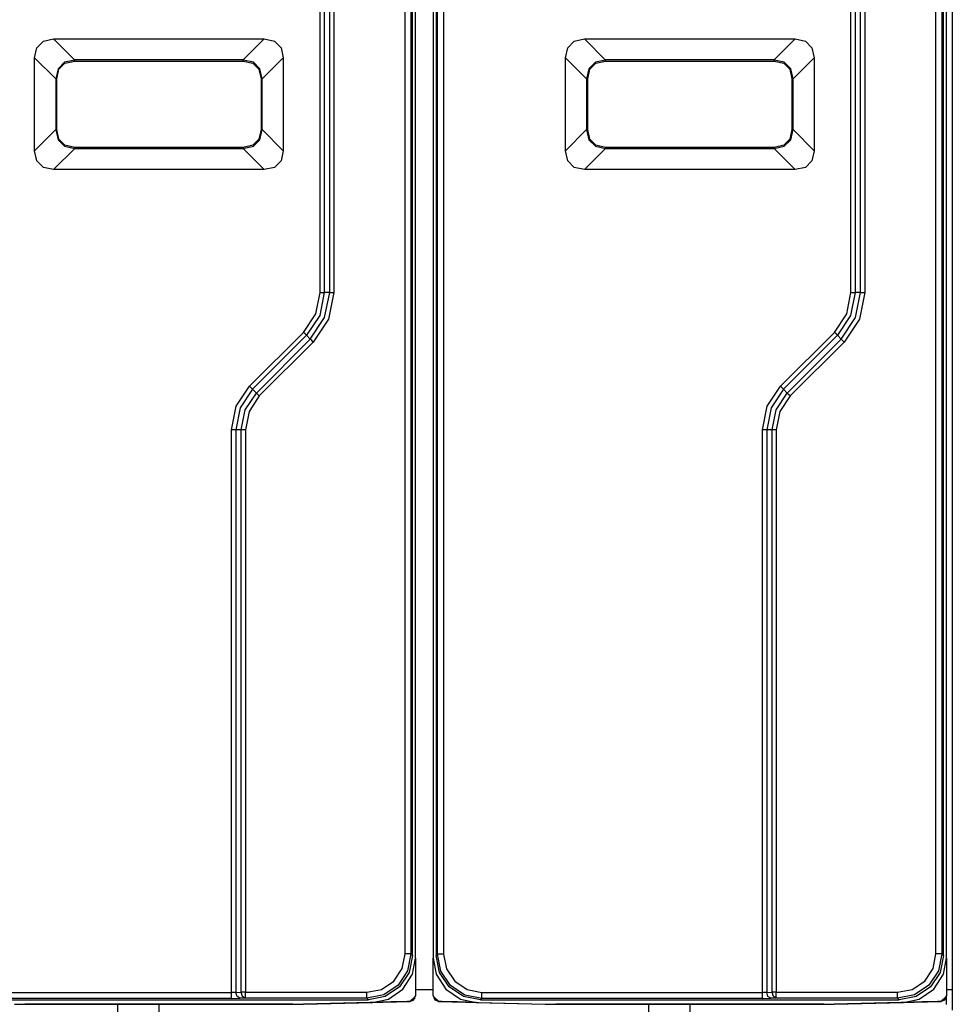
# Model space of a CAD drawing. Extents: x 13 to 218, y -165 to 6.
# Drawn here: x 187 to 218, y -116 to -83 of the extents above; entities that cross this region are included whole.
import ezdxf

# ---------------------------------------------------------------- set-up
doc = ezdxf.new("R2010")
doc.units = 0
doc.header["$MEASUREMENT"] = 0
doc.layers.add('4_0', color=7, linetype='CONTINUOUS')

# ---------------------------------------------------------------- blocks, each defined once
blk = doc.blocks.new('BLOCK_5')
at = {"layer": '4_0', "color": 7}
for points in [[(196.881, -92.122), (196.881, -71.645)], [(197.023, -71.649), (197.023, -92.122)], [(197.206, -92.122), (197.206, -71.653)], [(197.347, -71.653), (197.347, -92.122)], [(214.881, -92.122), (214.881, -71.645)], [(215.023, -71.649), (215.023, -92.122)], [(215.205, -92.122), (215.205, -71.653)], [(215.347, -71.653), (215.347, -92.122)], [(218.316, -71.745), (218.316, -115.752)], [(199.761, -114.543), (199.761, -72.953)], [(199.961, -72.953), (199.961, -114.543)], [(200.016, -114.599), (200.016, -72.898)], [(200.116, -114.687), (200.116, -72.809)], [(200.716, -72.809), (200.716, -114.687)], [(200.816, -72.898), (200.816, -114.599)], [(200.864, -114.551), (200.864, -72.945)], [(201.064, -72.945), (201.064, -114.551)], [(217.761, -114.543), (217.761, -72.953)], [(217.961, -72.953), (217.961, -114.543)], [(218.016, -114.599), (218.016, -72.898)], [(218.116, -114.687), (218.116, -72.809)], [(187.201, -84.176), (187.277, -83.831), (187.499, -83.61), (187.844, -83.533)], [(187.844, -83.533), (188.559, -84.249)], [(187.844, -83.533), (194.989, -83.533)], [(194.273, -84.248), (194.989, -83.533)], [(194.989, -83.533), (195.333, -83.61), (195.555, -83.831), (195.631, -84.176)], [(205.201, -84.176), (205.278, -83.831), (205.499, -83.61), (205.844, -83.533)], [(205.844, -83.533), (212.989, -83.533)], [(205.844, -83.533), (206.559, -84.249)], [(212.274, -84.248), (212.989, -83.533)], [(212.989, -83.533), (213.333, -83.61), (213.555, -83.831), (213.631, -84.176)], [(187.917, -84.891), (187.201, -84.176)], [(187.201, -87.321), (187.201, -84.176)], [(188.559, -84.25), (188.214, -84.327), (187.995, -84.546), (187.918, -84.891)], [(187.954, -84.891), (188.026, -84.563), (188.231, -84.358), (188.559, -84.286)], [(194.273, -84.248), (188.559, -84.248)], [(188.559, -84.286), (188.559, -84.268), (188.559, -84.25)], [(188.559, -84.285), (194.273, -84.285)], [(194.273, -84.285), (194.273, -84.267), (194.273, -84.248)], [(194.915, -84.891), (194.838, -84.546), (194.619, -84.327), (194.273, -84.25)], [(194.273, -84.286), (194.601, -84.358), (194.807, -84.563), (194.878, -84.891)], [(195.631, -84.176), (194.916, -84.891)], [(195.631, -84.176), (195.631, -87.321)], [(205.201, -87.321), (205.201, -84.176)], [(205.916, -84.891), (205.201, -84.176)], [(206.559, -84.25), (206.214, -84.327), (205.995, -84.546), (205.918, -84.891)], [(205.954, -84.891), (206.026, -84.563), (206.231, -84.358), (206.559, -84.286)], [(212.274, -84.248), (206.559, -84.248)], [(206.559, -84.286), (206.559, -84.268), (206.559, -84.25)], [(206.559, -84.285), (212.274, -84.285)], [(212.274, -84.285), (212.274, -84.267), (212.274, -84.248)], [(212.915, -84.891), (212.838, -84.546), (212.619, -84.327), (212.274, -84.25)], [(212.274, -84.286), (212.601, -84.358), (212.807, -84.563), (212.878, -84.891)], [(213.631, -84.176), (212.916, -84.891)], [(213.631, -84.176), (213.631, -87.321)], [(187.953, -84.891), (187.935, -84.891), (187.917, -84.891)], [(187.917, -84.891), (187.917, -86.605)], [(187.953, -86.605), (187.953, -84.891)], [(194.878, -84.891), (194.897, -84.891), (194.915, -84.891)], [(194.88, -84.891), (194.88, -86.605)], [(194.916, -86.605), (194.916, -84.891)], [(205.916, -84.891), (205.916, -86.605)], [(205.953, -84.891), (205.935, -84.891), (205.916, -84.891)], [(205.953, -86.605), (205.953, -84.891)], [(212.878, -84.891), (212.897, -84.891), (212.915, -84.891)], [(212.88, -84.891), (212.88, -86.605)], [(212.916, -86.605), (212.916, -84.891)], [(187.201, -87.321), (187.917, -86.605)], [(187.954, -86.605), (187.936, -86.605), (187.918, -86.605)], [(187.918, -86.605), (187.995, -86.951), (188.214, -87.17), (188.559, -87.247)], [(188.559, -87.21), (188.231, -87.138), (188.026, -86.933), (187.954, -86.605)], [(194.878, -86.605), (194.806, -86.933), (194.601, -87.138), (194.273, -87.21)], [(194.273, -87.247), (194.619, -87.17), (194.838, -86.951), (194.915, -86.605)], [(194.916, -86.605), (194.898, -86.605), (194.88, -86.605)], [(194.916, -86.605), (195.631, -87.321)], [(205.201, -87.321), (205.916, -86.605)], [(205.918, -86.605), (205.995, -86.951), (206.214, -87.17), (206.559, -87.247)], [(205.954, -86.605), (205.936, -86.605), (205.918, -86.605)], [(206.559, -87.21), (206.231, -87.138), (206.026, -86.933), (205.954, -86.605)], [(212.878, -86.605), (212.807, -86.933), (212.601, -87.138), (212.273, -87.21)], [(212.274, -87.247), (212.619, -87.17), (212.838, -86.951), (212.915, -86.605)], [(212.916, -86.605), (212.898, -86.605), (212.88, -86.605)], [(212.916, -86.605), (213.631, -87.321)], [(187.844, -87.963), (187.499, -87.887), (187.277, -87.665), (187.201, -87.321)], [(188.559, -87.248), (187.844, -87.963)], [(188.559, -87.211), (188.559, -87.23), (188.559, -87.248)], [(194.273, -87.211), (188.559, -87.211)], [(188.559, -87.248), (194.273, -87.248)], [(194.273, -87.21), (194.273, -87.228), (194.273, -87.247)], [(194.989, -87.963), (194.273, -87.248)], [(195.631, -87.321), (195.555, -87.665), (195.333, -87.887), (194.989, -87.963)], [(205.844, -87.963), (205.499, -87.887), (205.278, -87.665), (205.201, -87.321)], [(206.559, -87.248), (205.844, -87.963)], [(212.273, -87.211), (206.559, -87.211)], [(206.559, -87.211), (206.559, -87.23), (206.559, -87.248)], [(206.559, -87.248), (212.274, -87.248)], [(212.273, -87.21), (212.273, -87.228), (212.274, -87.247)], [(212.989, -87.963), (212.273, -87.248)], [(213.631, -87.321), (213.555, -87.665), (213.333, -87.887), (212.989, -87.963)], [(194.989, -87.963), (187.844, -87.963)], [(212.989, -87.963), (205.844, -87.963)], [(196.319, -93.478), (196.735, -92.856), (196.881, -92.122)], [(197.023, -92.122), (196.866, -92.91), (196.42, -93.578)], [(196.549, -93.707), (197.035, -92.98), (197.206, -92.122)], [(197.347, -92.122), (197.166, -93.034), (196.649, -93.807)], [(196.881, -92.122), (196.958, -92.122), (197.023, -92.122)], [(197.206, -92.122), (197.023, -92.122)], [(197.206, -92.122), (197.27, -92.122), (197.347, -92.122)], [(214.319, -93.478), (214.735, -92.856), (214.881, -92.122)], [(215.023, -92.122), (214.866, -92.91), (214.42, -93.578)], [(214.549, -93.707), (215.035, -92.98), (215.205, -92.122)], [(215.347, -92.122), (215.166, -93.034), (214.649, -93.807)], [(214.881, -92.122), (214.958, -92.122), (215.023, -92.122)], [(215.205, -92.122), (215.023, -92.122)], [(215.205, -92.122), (215.27, -92.122), (215.347, -92.122)], [(194.491, -95.306), (196.319, -93.478)], [(196.42, -93.578), (194.591, -95.406)], [(194.721, -95.535), (196.549, -93.707)], [(196.42, -93.578), (196.374, -93.532), (196.319, -93.478)], [(196.549, -93.707), (196.42, -93.578)], [(196.649, -93.807), (196.595, -93.753), (196.549, -93.707)], [(212.491, -95.306), (214.319, -93.478)], [(214.42, -93.578), (212.591, -95.406)], [(212.721, -95.535), (214.549, -93.707)], [(214.42, -93.578), (214.374, -93.532), (214.319, -93.478)], [(214.549, -93.707), (214.42, -93.578)], [(214.649, -93.807), (214.595, -93.753), (214.549, -93.707)], [(196.649, -93.807), (194.82, -95.635)], [(214.649, -93.807), (212.82, -95.635)], [(193.881, -96.779), (194.039, -95.982), (194.491, -95.306)], [(194.591, -95.406), (194.17, -96.036), (194.023, -96.779)], [(194.591, -95.406), (194.545, -95.36), (194.491, -95.306)], [(194.721, -95.535), (194.591, -95.406)], [(211.881, -96.779), (212.04, -95.982), (212.491, -95.306)], [(212.591, -95.406), (212.17, -96.036), (212.023, -96.779)], [(212.591, -95.406), (212.545, -95.36), (212.491, -95.306)], [(212.721, -95.535), (212.591, -95.406)], [(194.206, -96.779), (194.339, -96.106), (194.721, -95.535)], [(194.82, -95.635), (194.47, -96.16), (194.347, -96.779)], [(194.82, -95.635), (194.766, -95.581), (194.721, -95.535)], [(212.205, -96.779), (212.339, -96.106), (212.721, -95.535)], [(212.82, -95.635), (212.47, -96.16), (212.347, -96.779)], [(212.82, -95.635), (212.766, -95.581), (212.721, -95.535)], [(194.023, -96.779), (193.957, -96.779), (193.881, -96.779)], [(193.881, -115.851), (193.881, -96.779)], [(194.206, -96.779), (194.023, -96.779)], [(194.023, -96.779), (194.023, -115.848)], [(194.347, -96.779), (194.27, -96.779), (194.206, -96.779)], [(194.206, -115.843), (194.206, -96.779)], [(194.347, -96.779), (194.347, -115.843)], [(212.023, -96.779), (211.958, -96.779), (211.881, -96.779)], [(211.881, -115.851), (211.881, -96.779)], [(212.205, -96.779), (212.023, -96.779)], [(212.023, -96.779), (212.023, -115.848)], [(212.347, -96.779), (212.27, -96.779), (212.205, -96.779)], [(212.205, -115.843), (212.205, -96.779)], [(212.347, -96.779), (212.347, -115.843)], [(198.462, -115.843), (198.959, -115.744), (199.381, -115.462), (199.662, -115.041), (199.761, -114.543)], [(199.961, -114.543), (199.847, -115.117), (199.522, -115.604), (199.036, -115.929), (198.462, -116.043)], [(200.016, -114.599), (199.902, -115.172), (199.577, -115.659), (199.091, -115.984), (198.517, -116.098)], [(198.656, -116.187), (199.197, -116.071), (199.691, -115.734), (200.014, -115.232), (200.116, -114.687)], [(199.961, -114.543), (199.901, -114.543), (199.761, -114.543)], [(199.961, -114.543), (200.016, -114.599)], [(200.116, -114.687), (200.116, -114.782), (200.116, -115.016), (200.116, -115.321), (200.116, -115.626), (200.116, -115.861), (200.116, -115.954), (200.116, -115.954)], [(200.716, -115.954), (200.716, -115.954), (200.716, -115.861), (200.716, -115.626), (200.716, -115.321), (200.716, -115.016), (200.716, -114.782), (200.716, -114.687)], [(200.716, -114.687), (200.818, -115.232), (201.142, -115.734), (201.636, -116.071), (202.177, -116.187)], [(200.816, -114.599), (200.864, -114.551)], [(202.316, -116.098), (201.742, -115.984), (201.256, -115.659), (200.93, -115.172), (200.816, -114.599)], [(201.064, -114.551), (200.924, -114.551), (200.864, -114.551)], [(202.363, -116.051), (201.789, -115.936), (201.303, -115.612), (200.978, -115.125), (200.864, -114.551)], [(201.064, -114.551), (201.163, -115.049), (201.444, -115.471), (201.866, -115.752), (202.363, -115.851)], [(216.462, -115.843), (216.959, -115.744), (217.381, -115.462), (217.663, -115.041), (217.761, -114.543)], [(217.961, -114.543), (217.847, -115.117), (217.522, -115.604), (217.036, -115.929), (216.462, -116.043)], [(218.016, -114.599), (217.902, -115.172), (217.577, -115.659), (217.091, -115.984), (216.517, -116.098)], [(216.656, -116.187), (217.197, -116.071), (217.691, -115.734), (218.014, -115.232), (218.116, -114.687)], [(217.961, -114.543), (217.901, -114.543), (217.761, -114.543)], [(217.961, -114.543), (218.016, -114.599)], [(218.116, -114.687), (218.116, -114.782), (218.116, -115.016), (218.116, -115.321), (218.116, -115.626), (218.116, -115.861), (218.116, -115.954), (218.116, -115.954)], [(200.116, -115.752), (200.716, -115.752)], [(218.116, -115.752), (218.258, -115.752), (218.316, -115.752)], [(218.316, -115.752), (218.316, -116.245), (218.316, -116.452)], [(184.316, -116.098), (198.517, -116.098)], [(184.363, -115.851), (193.881, -115.851)], [(193.881, -116.051), (184.363, -116.051)], [(194.023, -115.848), (193.881, -115.851)], [(193.881, -116.051), (193.881, -115.99), (193.881, -115.851)], [(193.881, -116.051), (194.164, -116.048)], [(194.023, -115.848), (194.206, -115.843)], [(194.164, -116.048), (194.065, -115.988), (194.023, -115.848)], [(194.347, -116.043), (194.164, -116.048)], [(194.347, -115.843), (194.27, -115.843), (194.206, -115.843)], [(194.347, -116.043), (194.248, -115.983), (194.206, -115.843)], [(194.347, -116.043), (194.347, -115.983), (194.347, -115.843)], [(194.347, -115.843), (198.462, -115.843)], [(198.462, -116.043), (194.347, -116.043)], [(198.462, -116.043), (198.462, -115.983), (198.462, -115.843)], [(198.517, -116.098), (198.462, -116.043)], [(199.922, -116.154), (200.059, -116.094), (200.116, -115.954)], [(200.115, -115.976), (199.922, -116.155)], [(199.922, -116.155), (200.103, -116.028)], [(200.116, -115.954), (200.116, -115.955)], [(200.116, -115.955), (200.116, -115.955)], [(200.116, -115.955), (200.116, -115.958)], [(200.116, -115.963), (200.116, -115.955)], [(200.716, -115.954), (200.716, -115.955)], [(200.716, -115.954), (200.773, -116.094), (200.911, -116.154)], [(200.716, -115.955), (200.716, -115.955)], [(200.716, -115.955), (200.716, -115.958)], [(200.716, -115.955), (200.716, -115.956)], [(200.717, -115.976), (200.911, -116.155)], [(200.738, -116.045), (200.911, -116.155)], [(202.363, -116.051), (202.316, -116.098)], [(202.316, -116.098), (216.517, -116.098)], [(202.363, -115.851), (211.881, -115.851)], [(202.363, -116.051), (202.363, -115.99), (202.363, -115.851)], [(211.881, -116.051), (202.363, -116.051)], [(212.023, -115.848), (211.881, -115.851)], [(211.881, -116.051), (211.881, -115.99), (211.881, -115.851)], [(211.881, -116.051), (212.164, -116.048)], [(212.023, -115.848), (212.205, -115.843)], [(212.164, -116.048), (212.065, -115.988), (212.023, -115.848)], [(212.347, -116.043), (212.164, -116.048)], [(212.347, -115.843), (212.27, -115.843), (212.205, -115.843)], [(212.347, -116.043), (212.248, -115.983), (212.205, -115.843)], [(212.347, -116.043), (212.347, -115.983), (212.347, -115.843)], [(212.347, -115.843), (216.462, -115.843)], [(216.462, -116.043), (212.347, -116.043)], [(216.462, -116.043), (216.462, -115.983), (216.462, -115.843)], [(216.517, -116.098), (216.462, -116.043)], [(217.922, -116.154), (218.059, -116.094), (218.116, -115.954)], [(218.115, -115.976), (217.922, -116.155)], [(217.922, -116.155), (218.102, -116.028)], [(218.116, -115.954), (218.116, -115.955)], [(218.116, -115.955), (218.116, -115.955)], [(218.116, -115.955), (218.116, -115.958)], [(218.116, -115.963), (218.116, -115.955)], [(218.116, -116.252), (218.116, -116.171), (218.116, -115.955)], [(186.516, -116.249), (190.016, -116.249)], [(186.516, -116.249), (196.316, -116.249)], [(186.873, -116.249), (186.873, -116.249)], [(186.873, -116.249), (186.873, -116.249)], [(186.873, -116.249), (186.873, -116.249)], [(186.873, -116.249), (186.873, -116.249)], [(186.873, -116.249), (186.873, -116.249)], [(186.873, -116.249), (186.873, -116.249)], [(186.873, -116.249), (186.873, -116.249)], [(186.873, -116.249), (186.873, -116.249)], [(186.873, -116.249), (186.873, -116.249)], [(186.873, -116.249), (186.873, -116.249)], [(195.96, -116.249), (186.873, -116.249)], [(186.873, -116.249), (186.873, -116.249)], [(186.873, -116.249), (195.96, -116.249)], [(195.96, -116.249), (186.873, -116.249)], [(186.873, -116.249), (186.873, -116.249)], [(186.873, -116.249), (195.96, -116.249)], [(195.96, -116.249), (186.873, -116.249)], [(186.873, -116.249), (186.873, -116.249)], [(186.873, -116.249), (195.96, -116.249)], [(195.96, -116.249), (186.873, -116.249)], [(186.873, -116.249), (186.873, -116.249)], [(186.873, -116.249), (195.96, -116.249)], [(195.96, -116.249), (186.873, -116.249)], [(186.873, -116.249), (186.873, -116.249)], [(186.873, -116.249), (195.96, -116.249)], [(195.96, -116.249), (186.873, -116.249)], [(186.873, -116.249), (186.873, -116.249)], [(186.873, -116.249), (195.96, -116.249)], [(195.96, -116.249), (186.873, -116.249)], [(186.873, -116.249), (186.873, -116.249)], [(186.873, -116.249), (195.96, -116.249)], [(195.96, -116.249), (186.873, -116.249)], [(186.873, -116.249), (186.873, -116.249)], [(186.873, -116.249), (195.96, -116.249)], [(195.96, -116.249), (186.873, -116.249)], [(186.873, -116.249), (186.873, -116.249)], [(186.873, -116.249), (195.96, -116.249)], [(195.96, -116.249), (186.873, -116.249)], [(186.873, -116.249), (186.873, -116.249)], [(186.873, -116.249), (195.96, -116.249)], [(190.016, -116.249), (190.037, -117.449)], [(190.016, -116.249), (190.016, -116.249)], [(190.016, -116.249), (191.416, -116.249)], [(191.416, -116.249), (191.395, -117.449)], [(191.416, -116.249), (191.416, -116.249)], [(191.416, -116.249), (196.316, -116.249)], [(195.96, -116.249), (195.96, -116.249)], [(195.96, -116.249), (195.96, -116.249)], [(195.96, -116.249), (195.96, -116.249)], [(195.96, -116.249), (195.96, -116.249)], [(195.96, -116.249), (195.96, -116.249)], [(195.96, -116.249), (195.96, -116.249)], [(195.96, -116.249), (195.96, -116.249)], [(195.96, -116.249), (195.96, -116.249)], [(195.96, -116.249), (195.96, -116.249)], [(195.96, -116.249), (195.96, -116.249)], [(195.96, -116.249), (195.96, -116.249)], [(195.96, -116.249), (195.96, -116.249)], [(195.96, -116.249), (195.96, -116.249)], [(195.96, -116.249), (195.96, -116.249)], [(195.96, -116.249), (195.96, -116.249)], [(195.96, -116.249), (195.96, -116.249)], [(195.96, -116.249), (195.96, -116.249)], [(195.96, -116.249), (195.96, -116.249)], [(195.96, -116.249), (195.96, -116.249)], [(195.96, -116.249), (195.96, -116.249)], [(196.316, -116.249), (199.922, -116.154)], [(196.316, -116.249), (199.922, -116.155)], [(199.922, -116.155), (196.316, -116.249)], [(196.316, -116.249), (198.656, -116.187)], [(196.316, -116.249), (196.316, -116.249)], [(196.316, -116.249), (196.316, -116.249)], [(199.922, -116.155), (199.922, -116.155)], [(200.911, -116.154), (204.516, -116.249)], [(202.177, -116.187), (202.083, -116.184), (201.849, -116.178), (201.544, -116.171), (201.239, -116.163), (201.005, -116.157), (200.911, -116.154)], [(200.911, -116.155), (204.516, -116.249)], [(200.911, -116.155), (204.516, -116.249)], [(200.911, -116.155), (200.911, -116.155)], [(202.177, -116.187), (204.516, -116.249)], [(204.516, -116.249), (204.516, -116.249)], [(204.516, -116.249), (208.016, -116.249)], [(204.516, -116.249), (214.316, -116.249)], [(204.516, -116.249), (204.516, -116.249)], [(204.873, -116.249), (204.873, -116.249)], [(204.873, -116.249), (204.873, -116.249)], [(204.873, -116.249), (204.873, -116.249)], [(204.873, -116.249), (204.873, -116.249)], [(204.873, -116.249), (204.873, -116.249)], [(204.873, -116.249), (204.873, -116.249)], [(204.873, -116.249), (204.873, -116.249)], [(204.873, -116.249), (204.873, -116.249)], [(204.873, -116.249), (204.873, -116.249)], [(204.873, -116.249), (204.873, -116.249)], [(213.96, -116.249), (204.873, -116.249)], [(204.873, -116.249), (204.873, -116.249)], [(204.873, -116.249), (213.96, -116.249)], [(213.96, -116.249), (204.873, -116.249)], [(204.873, -116.249), (204.873, -116.249)], [(204.873, -116.249), (213.96, -116.249)], [(213.96, -116.249), (204.873, -116.249)], [(204.873, -116.249), (204.873, -116.249)], [(204.873, -116.249), (213.96, -116.249)], [(213.96, -116.249), (204.873, -116.249)], [(204.873, -116.249), (204.873, -116.249)], [(204.873, -116.249), (213.96, -116.249)], [(213.96, -116.249), (204.873, -116.249)], [(204.873, -116.249), (204.873, -116.249)], [(204.873, -116.249), (213.96, -116.249)], [(213.96, -116.249), (204.873, -116.249)], [(204.873, -116.249), (204.873, -116.249)], [(204.873, -116.249), (213.96, -116.249)], [(213.96, -116.249), (204.873, -116.249)], [(204.873, -116.249), (204.873, -116.249)], [(204.873, -116.249), (213.96, -116.249)], [(213.96, -116.249), (204.873, -116.249)], [(204.873, -116.249), (204.873, -116.249)], [(204.873, -116.249), (213.96, -116.249)], [(213.96, -116.249), (204.873, -116.249)], [(204.873, -116.249), (204.873, -116.249)], [(204.873, -116.249), (213.96, -116.249)], [(213.96, -116.249), (204.873, -116.249)], [(204.873, -116.249), (204.873, -116.249)], [(204.873, -116.249), (213.96, -116.249)], [(208.016, -116.249), (208.037, -117.449)], [(208.016, -116.249), (208.016, -116.249)], [(208.016, -116.249), (209.416, -116.249)], [(209.416, -116.249), (209.395, -117.449)], [(209.416, -116.249), (209.416, -116.249)], [(209.416, -116.249), (214.316, -116.249)], [(213.96, -116.249), (213.96, -116.249)], [(213.96, -116.249), (213.96, -116.249)], [(213.96, -116.249), (213.96, -116.249)], [(213.96, -116.249), (213.96, -116.249)], [(213.96, -116.249), (213.96, -116.249)], [(213.96, -116.249), (213.96, -116.249)], [(213.96, -116.249), (213.96, -116.249)], [(213.96, -116.249), (213.96, -116.249)], [(213.96, -116.249), (213.96, -116.249)], [(213.96, -116.249), (213.96, -116.249)], [(213.96, -116.249), (213.96, -116.249)], [(213.96, -116.249), (213.96, -116.249)], [(213.96, -116.249), (213.96, -116.249)], [(213.96, -116.249), (213.96, -116.249)], [(213.96, -116.249), (213.96, -116.249)], [(213.96, -116.249), (213.96, -116.249)], [(213.96, -116.249), (213.96, -116.249)], [(213.96, -116.249), (213.96, -116.249)], [(213.96, -116.249), (213.96, -116.249)], [(213.96, -116.249), (213.96, -116.249)], [(214.316, -116.249), (217.922, -116.154)], [(214.316, -116.249), (217.922, -116.155)], [(217.922, -116.155), (214.316, -116.249)], [(214.316, -116.249), (216.656, -116.187)], [(214.316, -116.249), (214.316, -116.249)], [(214.316, -116.249), (214.316, -116.249)], [(217.922, -116.155), (217.922, -116.155)]]:
    blk.add_lwpolyline(points, dxfattribs=at)
for points in [[(199.922, -116.154), (199.922, -116.154), (199.922, -116.154), (199.922, -116.154), (199.922, -116.154), (199.922, -116.154), (199.922, -116.154), (199.922, -116.154), (199.828, -116.157), (199.828, -116.157), (199.828, -116.157), (199.593, -116.163), (199.593, -116.163), (199.593, -116.163), (199.288, -116.171), (199.288, -116.171), (199.288, -116.171), (198.984, -116.178), (198.984, -116.178), (198.984, -116.178), (198.749, -116.184), (198.749, -116.184), (198.749, -116.184), (198.656, -116.187), (198.656, -116.187)], [(217.922, -116.154), (217.922, -116.154), (217.922, -116.154), (217.922, -116.154), (217.922, -116.154), (217.922, -116.154), (217.922, -116.154), (217.922, -116.154), (217.828, -116.157), (217.828, -116.157), (217.828, -116.157), (217.593, -116.163), (217.593, -116.163), (217.593, -116.163), (217.289, -116.171), (217.289, -116.171), (217.289, -116.171), (216.984, -116.178), (216.984, -116.178), (216.984, -116.178), (216.749, -116.184), (216.749, -116.184), (216.749, -116.184), (216.656, -116.187), (216.656, -116.187)]]:
    blk.add_open_spline(points, degree=3, knots=[0, 0, 0, 0, 1, 1, 1, 2, 2, 2, 3, 3, 3, 4, 4, 4, 5, 5, 5, 6, 6, 6, 7, 7, 7, 8, 8, 8, 8], dxfattribs=at)

msp = doc.modelspace()

# ---------------------------------------------------------------- block references
at = {"layer": '4_0'}
msp.add_blockref('BLOCK_5', (0, 0), dxfattribs=at)

doc.saveas('drawing.dxf')
